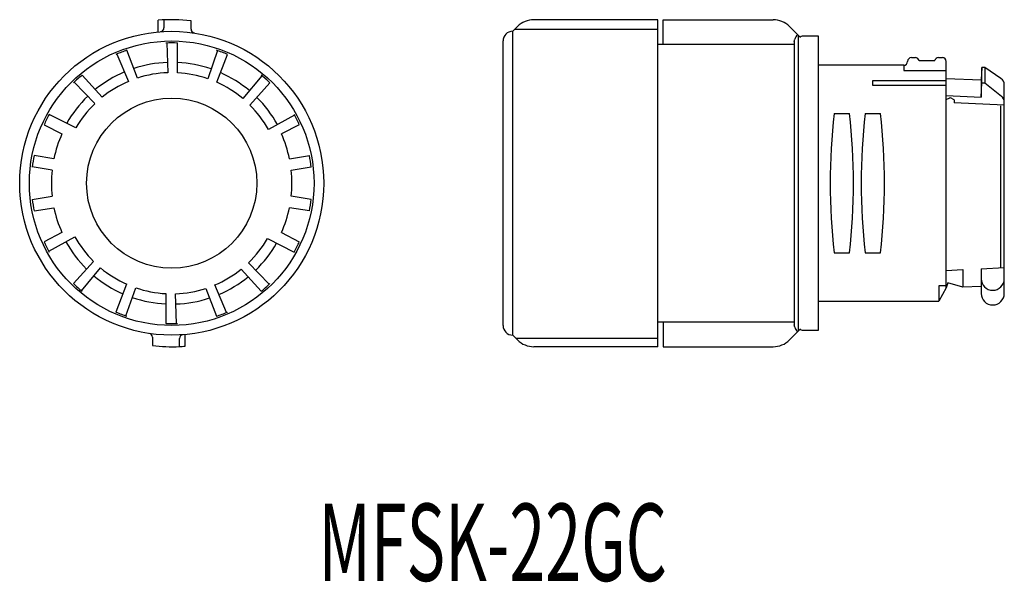
# Model space of a CAD drawing. Extents: x -465 to -338, y 146 to 219.
import ezdxf
from ezdxf.enums import TextEntityAlignment as Align

# ---------------------------------------------------------------- set-up
doc = ezdxf.new("R2010")
doc.units = 0
doc.layers.add('1', color=7, linetype='CONTINUOUS')
doc.styles.add('MDRAFSTD', font='TXT', dxfattribs={"bigfont": 'BIGFONT'})

msp = doc.modelspace()

# ---------------------------------------------------------------- linework, layer by layer
at = {"layer": '1', "color": 7, "linetype": 'CONTINUOUS'}
for p, q in [((-447.52, 217.29), (-447.52, 218.8)), ((-446.77, 218.85), (-446.77, 217.82)), ((-443.27, 217.65), (-443.27, 218.72)), ((-401.07, 217.99), (-401.69, 217.37)), ((-401.42, 217.65), (-382.94, 217.65)), ((-382.94, 218.87), (-398.95, 218.87)), ((-382.94, 176.57), (-382.94, 218.87)), ((-382.24, 215.67), (-382.24, 218.87)), ((-382.24, 218.87), (-368.03, 218.87)), ((-364.48, 216.56), (-365.91, 217.99)), ((-401.69, 178.07), (-401.69, 217.37)), ((-364.74, 178.72), (-364.74, 216.72)), ((-362.14, 216.72), (-364.26, 216.72)), ((-362.14, 178.72), (-362.14, 216.72)), ((-446.4, 215.86), (-446.27, 212.01)), ((-445.02, 212), (-445.02, 215.86)), ((-402.94, 179.32), (-402.94, 216.12)), ((-365.31, 215.67), (-382.94, 215.67)), ((-365.31, 216.03), (-365.22, 216.34)), ((-365.31, 216.03), (-365.31, 179.41)), ((-452.86, 214.43), (-451.35, 210.88)), ((-450.19, 211.32), (-451.57, 214.92)), ((-439.86, 214.88), (-441.11, 211.24)), ((-439.95, 210.78), (-438.57, 214.38)), ((-350.14, 213.97), (-349.64, 213.97)), ((-346.64, 213.97), (-346.14, 213.97)), ((-351.14, 212.97), (-362.14, 212.97)), ((-351.14, 212.97), (-351.14, 212.29)), ((-349.16, 213.59), (-347.13, 213.59)), ((-345.64, 184.17), (-345.64, 213.47)), ((-341.04, 212.67), (-341.14, 211.09)), ((-340.64, 212.67), (-341.04, 212.67)), ((-341.04, 210.71), (-341.04, 212.67)), ((-338.58, 211.27), (-340.64, 212.67)), ((-340.64, 212.67), (-340.64, 210.71)), ((-454.77, 208.84), (-457.34, 211.7)), ((-434.1, 211.62), (-436.58, 208.67)), ((-351.14, 212.29), (-345.64, 212.29)), ((-458.38, 210.78), (-455.7, 208.01)), ((-435.65, 207.83), (-433.08, 210.7)), ((-355.14, 210.35), (-355.14, 211.02)), ((-355.14, 211.02), (-345.64, 211.02)), ((-345.64, 210.35), (-355.14, 210.35)), ((-345.64, 211.27), (-341.14, 211.09)), ((-341.14, 211.09), (-341.14, 208.83)), ((-341.14, 208.83), (-341.04, 210.71)), ((-341.04, 210.71), (-340.64, 210.71)), ((-340.64, 210.71), (-338.51, 208.99)), ((-338.14, 183.47), (-338.14, 210.44)), ((-345.64, 209.05), (-341.14, 208.83)), ((-345.64, 208.56), (-345.19, 208.78)), ((-344.64, 208.5), (-345.09, 208.78)), ((-344.64, 208.5), (-344.64, 208.13)), ((-338.14, 207.8), (-344.64, 208.13)), ((-338.64, 207.75), (-338.64, 186.77)), ((-458.15, 204.87), (-461.59, 206.62)), ((-429.89, 206.52), (-433.26, 204.65)), ((-360.14, 206.72), (-358.14, 206.72)), ((-356.14, 206.72), (-354.14, 206.72)), ((-462.27, 205.29), (-459.95, 204.1)), ((-429.27, 205.29), (-431.59, 204.1)), ((-460.99, 200.89), (-463.56, 201.3)), ((-430.54, 200.89), (-427.97, 201.3)), ((-461.23, 199.41), (-463.8, 199.82)), ((-430.31, 199.41), (-427.74, 199.82)), ((-463.8, 195.63), (-461.23, 196.03)), ((-427.74, 195.63), (-430.31, 196.03)), ((-463.56, 194.14), (-460.99, 194.55)), ((-427.97, 194.14), (-430.54, 194.55)), ((-459.95, 191.34), (-462.27, 190.16)), ((-431.59, 191.34), (-429.27, 190.16)), ((-461.64, 188.92), (-458.27, 190.79)), ((-433.38, 190.57), (-429.95, 188.82)), ((-360.14, 188.72), (-358.14, 188.72)), ((-356.14, 188.72), (-354.14, 188.72)), ((-455.88, 187.61), (-458.46, 184.75)), ((-433.16, 184.67), (-435.84, 187.44)), ((-457.43, 183.82), (-454.96, 186.77)), ((-436.77, 186.61), (-434.19, 183.74)), ((-345.64, 186.44), (-343.52, 186.54)), ((-343.52, 186.54), (-343.52, 184.26)), ((-341.14, 186.65), (-338.14, 186.8)), ((-341.14, 186.65), (-341.14, 183.47)), ((-451.59, 184.66), (-452.97, 181.06)), ((-438.68, 181.01), (-440.18, 184.56)), ((-345.44, 184.84), (-345.64, 184.17)), ((-343.52, 184.26), (-345.44, 184.84)), ((-451.68, 180.56), (-450.42, 184.2)), ((-446.52, 183.44), (-446.52, 179.59)), ((-445.13, 179.58), (-445.27, 183.43)), ((-441.35, 184.12), (-439.97, 180.52)), ((-345.64, 184.44), (-346.62, 184.44)), ((-346.62, 184.44), (-346.62, 182.47)), ((-345.64, 184.17), (-346.62, 182.47)), ((-341.14, 184.35), (-343.52, 184.26)), ((-362.14, 182.47), (-346.62, 182.47)), ((-382.94, 179.77), (-365.31, 179.77)), ((-382.24, 179.77), (-382.24, 176.57)), ((-365.91, 177.45), (-364.48, 178.88)), ((-365.22, 179.1), (-365.31, 179.41)), ((-364.26, 178.72), (-362.14, 178.72)), ((-448.27, 177.8), (-448.27, 176.72)), ((-444.77, 176.6), (-444.77, 177.63)), ((-444.02, 176.64), (-444.02, 178.15)), ((-401.69, 178.07), (-401.07, 177.45)), ((-382.94, 177.63), (-401.25, 177.63)), ((-382.94, 176.57), (-398.95, 176.57)), ((-382.24, 176.57), (-368.03, 176.57))]:
    msp.add_line(p, q, dxfattribs=at)
for radius in [19.65, 18.4, 11]:
    msp.add_circle((-445.77, 197.72), radius, dxfattribs=at)
for centre, radius, start, end in [((-445.77, 197.72), 21.15, 83.2116, 94.7462), ((-447.27, 217.82), 0.5, 274.27, 0), ((-442.77, 217.65), 0.5, 180, 261.4378), ((-398.95, 215.87), 3, 90, 135), ((-368.03, 215.87), 3, 45, 90), ((-401.69, 216.12), 1.25, 90, 180), ((-364.25, 216.09), 1.01, 128.3976, 165.14), ((-364.26, 216.22), 0.5, 90, 125.5304), ((-445.77, 197.72), 18.15, 87.6317, 92.3683), ((-445.77, 197.72), 18.15, 108.6317, 113.3683), ((-445.77, 197.72), 18.15, 66.6317, 71.3683), ((-350.14, 213.47), 0.5, 90, 180), ((-349.64, 213.47), 0.5, 13.7204, 90), ((-346.64, 213.47), 0.5, 90, 166.2796), ((-346.14, 213.47), 0.5, 0, 90), ((-445.77, 197.72), 15.63, 92, 108.2488), ((-445.77, 197.72), 15.63, 71, 87.2488), ((-351.14, 213.47), 0.5, 270, 0), ((-445.77, 197.72), 18.15, 129.6317, 134.3683), ((-445.77, 197.72), 15.63, 113, 129.2488), ((-445.77, 197.72), 14.3, 92, 107.9936), ((-445.77, 197.72), 14.3, 71, 86.9936), ((-445.77, 197.72), 15.63, 50, 66.2488), ((-445.77, 197.72), 18.15, 45.6317, 50.3683), ((-445.77, 197.72), 14.3, 113, 128.9936), ((-445.77, 197.72), 14.3, 50, 65.9936), ((-339.14, 210.44), 1, 0, 55.7843), ((-445.77, 197.72), 15.63, 134, 150.2488), ((-445.77, 197.72), 15.63, 29, 45.2488), ((-345.14, 208.69), 0.1, 57.8398, 116.3991), ((-339.14, 208.21), 1, 0, 51.0189), ((-445.77, 197.72), 14.3, 134, 149.9936), ((-445.77, 197.72), 14.3, 29, 44.9936), ((-445.77, 197.72), 18.15, 150.6317, 155.3683), ((-445.77, 197.72), 18.15, 24.6317, 29.3683), ((-279.39, 197.72), 81.25, 173.6403, 186.3597), ((-438.89, 197.72), 81.25, 353.6403, 6.3597), ((-275.39, 197.72), 81.25, 173.6403, 186.3597), ((-434.89, 197.72), 81.25, 353.6403, 6.3597), ((-445.77, 197.72), 15.55, 155.7645, 168.2355), ((-445.77, 197.72), 15.55, 11.7645, 24.2355), ((-445.77, 197.72), 18.15, 168.6317, 173.3683), ((-445.77, 197.72), 18.15, 6.6317, 11.3683), ((-445.77, 197.72), 15.55, 173.7645, 186.2355), ((-445.77, 197.72), 15.55, 353.7645, 6.2355), ((-445.77, 197.72), 18.15, 186.6317, 191.3683), ((-445.77, 197.72), 18.15, 348.6317, 353.3683), ((-445.77, 197.72), 15.55, 191.7645, 204.2355), ((-445.77, 197.72), 15.55, 335.7645, 348.2355), ((-445.77, 197.72), 18.15, 204.6317, 209.3683), ((-445.77, 197.72), 15.63, 209, 225.2488), ((-445.77, 197.72), 14.3, 209, 224.9936), ((-445.77, 197.72), 14.3, 314, 329.9936), ((-445.77, 197.72), 15.63, 314, 330.2488), ((-445.77, 197.72), 18.15, 330.6317, 335.3683), ((-445.77, 197.72), 14.3, 230, 245.9936), ((-445.77, 197.72), 14.3, 293, 308.9936), ((-445.77, 197.72), 18.15, 225.6317, 230.3683), ((-445.77, 197.72), 15.63, 230, 246.2488), ((-445.77, 197.72), 15.63, 293, 309.2488), ((-445.77, 197.72), 18.15, 309.6317, 314.3683), ((-339.64, 185.37), 1.5, 180, 0), ((-445.77, 197.72), 14.3, 251, 266.9936), ((-445.77, 197.72), 14.3, 272, 287.9936), ((-339.64, 183.47), 1.5, 180, 0), ((-445.77, 197.72), 15.63, 251, 267.2488), ((-445.77, 197.72), 15.63, 272, 288.2488), ((-445.77, 197.72), 18.15, 246.6317, 251.3683), ((-445.77, 197.72), 18.15, 288.6317, 293.3683), ((-445.77, 197.72), 18.15, 267.6317, 272.3683), ((-448.77, 177.8), 0.5, 0, 81.4378), ((-401.69, 179.32), 1.25, 180, 270), ((-364.25, 179.36), 1.01, 194.8581, 231.6042), ((-364.26, 179.22), 0.5, 234.4696, 270), ((-444.27, 177.63), 0.5, 94.27, 179.9991), ((-398.95, 179.57), 3, 225, 270), ((-368.03, 179.57), 3, 270, 315), ((-445.77, 197.72), 21.15, 263.2116, 272.71), ((-445.77, 197.72), 21.15, 272.711, 274.7462)]:
    msp.add_arc(centre, radius, start, end, dxfattribs=at)

# ---------------------------------------------------------------- texts
at = {"layer": '1', "color": 7, "linetype": 'CONTINUOUS', "style": 'MDRAFSTD', "oblique": 15, "width": 0.768894}
msp.add_text('MFSK-22GC', height=10, dxfattribs=at).set_placement((-426.81, 146.28), (-381.75, 146.28), align=Align.FIT)

doc.saveas('drawing.dxf')
